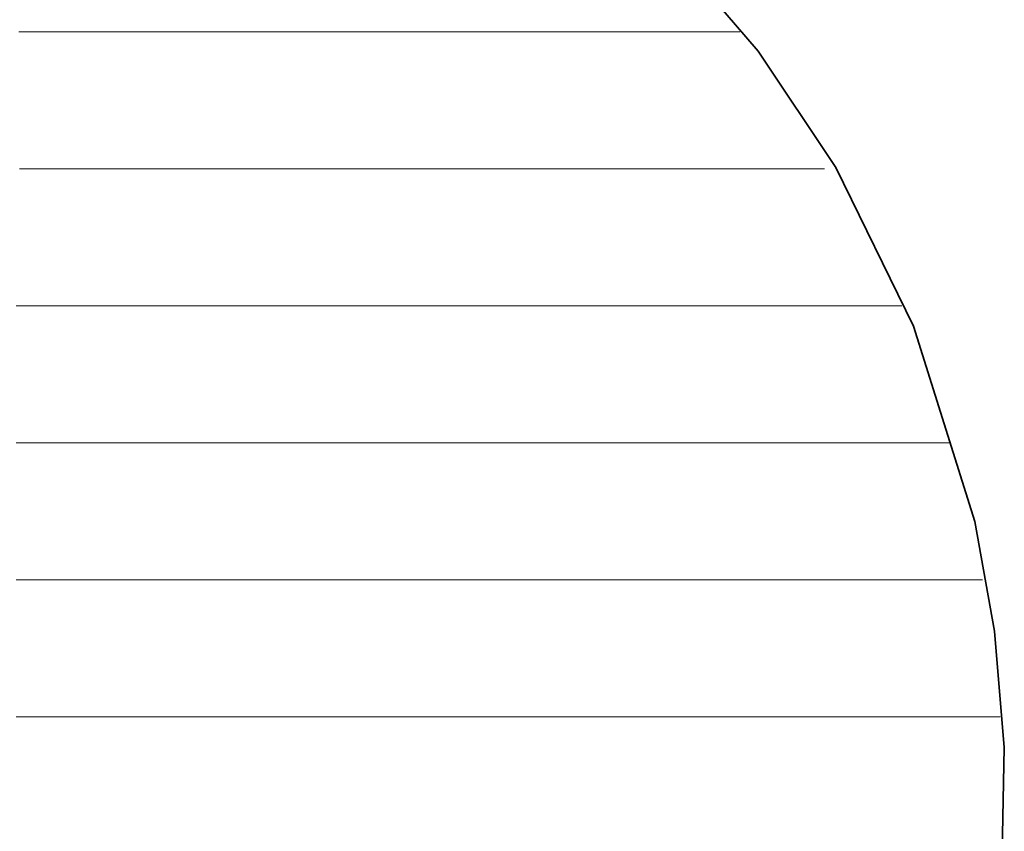
# Model space of a CAD drawing. Units: millimetres. Extents: x 59 to 11996, y 24 to 8424.
# Drawn here: x 8396 to 8447, y 435 to 477 of the extents above; entities that cross this region are included whole.
import ezdxf

# ---------------------------------------------------------------- set-up
doc = ezdxf.new("R2010")
doc.units = ezdxf.units.MM
doc.header["$MEASUREMENT"] = 0
doc.layers.add('(1) Shape lines', color=7, linetype='Continuous', lineweight=35)
doc.layers.add('(9) Sheet', color=7, linetype='Continuous', lineweight=35)

# ---------------------------------------------------------------- blocks, each defined once
blk = doc.blocks.new('HATCH_611_9c1accca-10ef-4e7c-9701-df0148ef9a0d')
at = {"layer": '(1) Shape lines', "color": 0, "lineweight": 9}
for p, q in [((8396.395, 462), (8396.199, 462)), ((8396.42, 455), (8396.199, 455)), ((8396.445, 448), (8396.199, 448)), ((8396.47, 441), (8396.199, 441))]:
    blk.add_line(p, q, dxfattribs=at)
blk = doc.blocks.new('HATCH_612_c76d2924-f417-45ed-8879-4b70d50dcd2c')
at = {"layer": '(1) Shape lines', "color": 0, "lineweight": 9}
for p, q in [((8396.719, 476), (8396.345, 476)), ((8396.719, 469), (8396.37, 469)), ((8396.719, 462), (8396.395, 462)), ((8396.719, 455), (8396.42, 455)), ((8396.719, 448), (8396.445, 448)), ((8396.719, 441), (8396.47, 441))]:
    blk.add_line(p, q, dxfattribs=at)
blk = doc.blocks.new('HATCH_619_1c79dbfd-7b0b-4a25-838d-edbdbcd774b9')
at = {"layer": '(1) Shape lines', "color": 0, "lineweight": 9}
for p, q in [((8396.891, 476), (8396.719, 476)), ((8396.921, 469), (8396.719, 469)), ((8396.951, 462), (8396.719, 462)), ((8396.981, 455), (8396.719, 455)), ((8397.011, 448), (8396.719, 448)), ((8397.041, 441), (8396.719, 441))]:
    blk.add_line(p, q, dxfattribs=at)
blk = doc.blocks.new('HATCH_620_c8b20688-5c7e-4a53-802c-96d40db23218')
at = {"layer": '(1) Shape lines', "color": 0, "lineweight": 9}
for p, q in [((8397.34, 476), (8396.891, 476)), ((8397.34, 469), (8396.921, 469)), ((8397.34, 462), (8396.951, 462)), ((8397.34, 455), (8396.981, 455)), ((8397.34, 448), (8397.011, 448)), ((8397.34, 441), (8397.041, 441))]:
    blk.add_line(p, q, dxfattribs=at)
blk = doc.blocks.new('HATCH_627_32169742-09ef-4d7f-8673-2b758cc86509')
at = {"layer": '(1) Shape lines', "color": 0, "lineweight": 9}
for p, q in [((8397.342, 476), (8397.34, 476)), ((8397.342, 469), (8397.34, 469)), ((8397.343, 462), (8397.34, 462)), ((8397.343, 455), (8397.34, 455)), ((8397.343, 448), (8397.34, 448)), ((8397.344, 441), (8397.34, 441))]:
    blk.add_line(p, q, dxfattribs=at)
blk = doc.blocks.new('HATCH_628_6a26582b-7e23-4a5b-b0d9-4bc2f31da79f')
at = {"layer": '(1) Shape lines', "color": 0, "lineweight": 9}
for p, q in [((8397.347, 476), (8397.342, 476)), ((8397.347, 469), (8397.342, 469)), ((8397.347, 462), (8397.343, 462)), ((8397.347, 455), (8397.343, 455)), ((8397.347, 448), (8397.343, 448)), ((8397.347, 441), (8397.344, 441))]:
    blk.add_line(p, q, dxfattribs=at)
blk = doc.blocks.new('HATCH_635_0e3aeb6a-1eb3-4059-8a4d-53eb54ad07bf')
at = {"layer": '(1) Shape lines', "color": 0, "lineweight": 9}
for p, q in [((8397.473, 476), (8397.347, 476)), ((8397.495, 469), (8397.347, 469)), ((8397.518, 462), (8397.347, 462)), ((8397.54, 455), (8397.347, 455)), ((8397.562, 448), (8397.347, 448)), ((8397.585, 441), (8397.347, 441))]:
    blk.add_line(p, q, dxfattribs=at)
blk = doc.blocks.new('HATCH_636_0a18701e-b2f0-4f20-a6e1-e912ab373297')
at = {"layer": '(1) Shape lines', "color": 0, "lineweight": 9}
for p, q in [((8397.807, 476), (8397.473, 476)), ((8397.807, 469), (8397.495, 469)), ((8397.807, 462), (8397.518, 462)), ((8397.807, 455), (8397.54, 455)), ((8397.807, 448), (8397.562, 448)), ((8397.807, 441), (8397.585, 441))]:
    blk.add_line(p, q, dxfattribs=at)
blk = doc.blocks.new('HATCH_643_184e8c3d-4eef-4fb5-808a-269f8c9f2e59')
at = {"layer": '(1) Shape lines', "color": 0, "lineweight": 9}
for p, q in [((8397.881, 476), (8397.807, 476)), ((8397.894, 469), (8397.807, 469)), ((8397.907, 462), (8397.807, 462)), ((8397.921, 455), (8397.807, 455)), ((8397.934, 448), (8397.807, 448)), ((8397.947, 441), (8397.807, 441))]:
    blk.add_line(p, q, dxfattribs=at)
blk = doc.blocks.new('HATCH_644_7f83e76b-fa4a-4c09-b788-28bfddf9c51d')
at = {"layer": '(1) Shape lines', "color": 0, "lineweight": 9}
for p, q in [((8398.08, 476), (8397.881, 476)), ((8398.08, 469), (8397.894, 469)), ((8398.08, 462), (8397.907, 462)), ((8398.08, 455), (8397.921, 455)), ((8398.08, 448), (8397.934, 448)), ((8398.08, 441), (8397.947, 441))]:
    blk.add_line(p, q, dxfattribs=at)
blk = doc.blocks.new('HATCH_651_38e65d41-0485-4a9f-a5ff-6a8472804744')
at = {"layer": '(1) Shape lines', "color": 0, "lineweight": 9}
for p, q in [((8398.171, 476), (8398.08, 476)), ((8398.188, 469), (8398.08, 469)), ((8398.204, 462), (8398.08, 462)), ((8398.221, 455), (8398.08, 455)), ((8398.238, 448), (8398.08, 448)), ((8398.254, 441), (8398.08, 441))]:
    blk.add_line(p, q, dxfattribs=at)
blk = doc.blocks.new('HATCH_652_6f2e376e-f81d-42e7-879f-0ec16520c7fe')
at = {"layer": '(1) Shape lines', "color": 0, "lineweight": 9}
for p, q in [((8398.419, 476), (8398.171, 476)), ((8398.419, 469), (8398.188, 469)), ((8398.419, 462), (8398.204, 462)), ((8398.419, 455), (8398.221, 455)), ((8398.419, 448), (8398.238, 448)), ((8398.419, 441), (8398.254, 441))]:
    blk.add_line(p, q, dxfattribs=at)
blk = doc.blocks.new('HATCH_659_71904d9f-73a7-4502-9e4b-facd032e3ed7')
at = {"layer": '(1) Shape lines', "color": 0, "lineweight": 9}
for p, q in [((8398.444, 476), (8398.419, 476)), ((8398.448, 469), (8398.419, 469)), ((8398.453, 462), (8398.419, 462)), ((8398.457, 455), (8398.419, 455)), ((8398.461, 448), (8398.419, 448)), ((8398.466, 441), (8398.419, 441))]:
    blk.add_line(p, q, dxfattribs=at)
blk = doc.blocks.new('HATCH_660_6245d91f-2be7-41e8-9b5f-8966ea370c4d')
at = {"layer": '(1) Shape lines', "color": 0, "lineweight": 9}
for p, q in [((8398.51, 476), (8398.444, 476)), ((8398.51, 469), (8398.448, 469)), ((8398.51, 462), (8398.453, 462)), ((8398.51, 455), (8398.457, 455)), ((8398.51, 448), (8398.461, 448)), ((8398.51, 441), (8398.466, 441))]:
    blk.add_line(p, q, dxfattribs=at)
blk = doc.blocks.new('HATCH_667_25e83e77-ff47-49b9-8b1b-b78a3ec9ca43')
at = {"layer": '(1) Shape lines', "color": 0, "lineweight": 9}
for p, q in [((8398.532, 476), (8398.51, 476)), ((8398.536, 469), (8398.51, 469)), ((8398.54, 462), (8398.51, 462)), ((8398.544, 455), (8398.51, 455)), ((8398.548, 448), (8398.51, 448)), ((8398.552, 441), (8398.51, 441))]:
    blk.add_line(p, q, dxfattribs=at)
blk = doc.blocks.new('HATCH_668_9823644a-73ba-43f3-9d19-61f9a77b3a15')
at = {"layer": '(1) Shape lines', "color": 0, "lineweight": 9}
for p, q in [((8398.591, 476), (8398.532, 476)), ((8398.591, 469), (8398.536, 469)), ((8398.591, 462), (8398.54, 462)), ((8398.591, 455), (8398.544, 455)), ((8398.591, 448), (8398.548, 448)), ((8398.591, 441), (8398.552, 441))]:
    blk.add_line(p, q, dxfattribs=at)
blk = doc.blocks.new('HATCH_675_6ee57965-293b-4498-8b47-6a979bd6db88')
at = {"layer": '(1) Shape lines', "color": 0, "lineweight": 9}
for p, q in [((8398.651, 476), (8398.591, 476)), ((8398.662, 469), (8398.591, 469)), ((8398.673, 462), (8398.591, 462)), ((8398.684, 455), (8398.591, 455)), ((8398.695, 448), (8398.591, 448)), ((8398.706, 441), (8398.591, 441))]:
    blk.add_line(p, q, dxfattribs=at)
blk = doc.blocks.new('HATCH_676_37594298-aff7-4ab7-b0a5-82310e27f547')
at = {"layer": '(1) Shape lines', "color": 0, "lineweight": 9}
for p, q in [((8398.815, 476), (8398.651, 476)), ((8398.815, 469), (8398.662, 469)), ((8398.815, 462), (8398.673, 462)), ((8398.815, 455), (8398.684, 455)), ((8398.815, 448), (8398.695, 448)), ((8398.815, 441), (8398.706, 441))]:
    blk.add_line(p, q, dxfattribs=at)
blk = doc.blocks.new('HATCH_683_9de6973a-8c01-47e5-8212-6b839b42ea86')
at = {"layer": '(1) Shape lines', "color": 0, "lineweight": 9}
for p, q in [((8398.872, 476), (8398.815, 476)), ((8398.883, 469), (8398.815, 469)), ((8398.894, 462), (8398.815, 462)), ((8398.905, 455), (8398.815, 455)), ((8398.915, 448), (8398.815, 448)), ((8398.926, 441), (8398.815, 441))]:
    blk.add_line(p, q, dxfattribs=at)
blk = doc.blocks.new('HATCH_684_c4664596-0a09-45b5-9e6d-c4637a789d8b')
at = {"layer": '(1) Shape lines', "color": 0, "lineweight": 9}
for p, q in [((8399.031, 476), (8398.872, 476)), ((8399.031, 469), (8398.883, 469)), ((8399.031, 462), (8398.894, 462)), ((8399.031, 455), (8398.905, 455)), ((8399.031, 448), (8398.915, 448)), ((8399.031, 441), (8398.926, 441))]:
    blk.add_line(p, q, dxfattribs=at)
blk = doc.blocks.new('HATCH_691_7e4d2e64-f703-435e-96b4-c4cc614219ce')
at = {"layer": '(1) Shape lines', "color": 0, "lineweight": 9}
for p, q in [((8399.036, 476), (8399.031, 476)), ((8399.037, 469), (8399.031, 469)), ((8399.038, 462), (8399.031, 462)), ((8399.039, 455), (8399.031, 455)), ((8399.04, 448), (8399.031, 448)), ((8399.041, 441), (8399.031, 441))]:
    blk.add_line(p, q, dxfattribs=at)
blk = doc.blocks.new('HATCH_692_f70ed236-2a03-4a98-8cbd-9b708339afa2')
at = {"layer": '(1) Shape lines', "color": 0, "lineweight": 9}
for p, q in [((8399.051, 476), (8399.036, 476)), ((8399.051, 469), (8399.037, 469)), ((8399.051, 462), (8399.038, 462)), ((8399.051, 455), (8399.039, 455)), ((8399.051, 448), (8399.04, 448)), ((8399.051, 441), (8399.041, 441))]:
    blk.add_line(p, q, dxfattribs=at)
blk = doc.blocks.new('HATCH_699_317dfd01-418f-46eb-8689-effa7742e238')
at = {"layer": '(1) Shape lines', "color": 0, "lineweight": 9}
for p, q in [((8399.055, 476), (8399.051, 476)), ((8399.056, 469), (8399.051, 469)), ((8399.057, 462), (8399.051, 462)), ((8399.057, 455), (8399.051, 455)), ((8399.058, 448), (8399.051, 448)), ((8399.059, 441), (8399.051, 441))]:
    blk.add_line(p, q, dxfattribs=at)
blk = doc.blocks.new('HATCH_700_1a78b4bb-75a8-43fe-9450-65ad571d432f')
at = {"layer": '(1) Shape lines', "color": 0, "lineweight": 9}
for p, q in [((8399.066, 476), (8399.055, 476)), ((8399.066, 469), (8399.056, 469)), ((8399.066, 462), (8399.057, 462)), ((8399.066, 455), (8399.057, 455)), ((8399.066, 448), (8399.058, 448)), ((8399.066, 441), (8399.059, 441))]:
    blk.add_line(p, q, dxfattribs=at)
blk = doc.blocks.new('HATCH_706_c5fcfb4e-a2db-4af8-94ba-2d8b828bed58')
at = {"layer": '(1) Shape lines', "color": 0, "lineweight": 9}
for p, q in [((8399.108, 476), (8399.066, 476)), ((8399.116, 469), (8399.066, 469)), ((8399.124, 462), (8399.066, 462)), ((8399.132, 455), (8399.066, 455)), ((8399.14, 448), (8399.066, 448)), ((8399.147, 441), (8399.066, 441))]:
    blk.add_line(p, q, dxfattribs=at)
blk = doc.blocks.new('HATCH_707_dd1f3ab9-be23-4f3a-828a-5578aa131a4a')
at = {"layer": '(1) Shape lines', "color": 0, "lineweight": 9}
for p, q in [((8399.225, 476), (8399.108, 476)), ((8399.225, 469), (8399.116, 469)), ((8399.225, 462), (8399.124, 462)), ((8399.225, 455), (8399.132, 455)), ((8399.225, 448), (8399.14, 448)), ((8399.225, 441), (8399.147, 441))]:
    blk.add_line(p, q, dxfattribs=at)
blk = doc.blocks.new('HATCH_712_b61f18ab-caaa-42a5-8aba-00874b6471c9')
at = {"layer": '(1) Shape lines', "color": 0, "lineweight": 9}
for p, q in [((8399.229, 476), (8399.225, 476)), ((8399.229, 469), (8399.225, 469)), ((8399.23, 462), (8399.225, 462)), ((8399.231, 455), (8399.225, 455)), ((8399.231, 448), (8399.225, 448)), ((8399.232, 441), (8399.225, 441))]:
    blk.add_line(p, q, dxfattribs=at)
blk = doc.blocks.new('HATCH_713_e78be195-abfa-4c24-aab2-6b03c053fe60')
at = {"layer": '(1) Shape lines', "color": 0, "lineweight": 9}
for p, q in [((8399.238, 476), (8399.229, 476)), ((8399.238, 469), (8399.229, 469)), ((8399.238, 462), (8399.23, 462)), ((8399.238, 455), (8399.231, 455)), ((8399.238, 448), (8399.231, 448)), ((8399.238, 441), (8399.232, 441))]:
    blk.add_line(p, q, dxfattribs=at)
blk = doc.blocks.new('HATCH_718_9a8dae86-57c9-4ca2-aa51-1c7ad30edbd7')
at = {"layer": '(1) Shape lines', "color": 0, "lineweight": 9}
for p, q in [((8399.301, 476), (8399.238, 476)), ((8399.313, 469), (8399.238, 469)), ((8399.325, 462), (8399.238, 462)), ((8399.337, 455), (8399.238, 455)), ((8399.349, 448), (8399.238, 448)), ((8399.361, 441), (8399.238, 441))]:
    blk.add_line(p, q, dxfattribs=at)
blk = doc.blocks.new('HATCH_719_9a861a99-6e6d-44d2-af54-e4d00c0b8974')
at = {"layer": '(1) Shape lines', "color": 0, "lineweight": 9}
for p, q in [((8399.478, 476), (8399.301, 476)), ((8399.478, 469), (8399.313, 469)), ((8399.478, 462), (8399.325, 462)), ((8399.478, 455), (8399.337, 455)), ((8399.478, 448), (8399.349, 448)), ((8399.478, 441), (8399.361, 441))]:
    blk.add_line(p, q, dxfattribs=at)
blk = doc.blocks.new('HATCH_724_46c8e828-a37f-4c81-a778-f3339ffeb898')
at = {"layer": '(1) Shape lines', "color": 0, "lineweight": 9}
for p, q in [((8399.673, 476), (8399.478, 476)), ((8399.711, 469), (8399.478, 469)), ((8399.748, 462), (8399.478, 462)), ((8399.786, 455), (8399.478, 455)), ((8399.823, 448), (8399.478, 448)), ((8399.86, 441), (8399.478, 441))]:
    blk.add_line(p, q, dxfattribs=at)
blk = doc.blocks.new('HATCH_725_12eb53c8-dc4a-43ba-ba9f-e3c164e04087')
at = {"layer": '(1) Shape lines', "color": 0, "lineweight": 9}
for p, q in [((8400.225, 476), (8399.673, 476)), ((8400.225, 469), (8399.711, 469)), ((8400.225, 462), (8399.748, 462)), ((8400.225, 455), (8399.786, 455)), ((8400.225, 448), (8399.823, 448)), ((8400.225, 441), (8399.86, 441))]:
    blk.add_line(p, q, dxfattribs=at)
blk = doc.blocks.new('HATCH_730_23ea75cc-cf71-498c-bb71-1ed89032b198')
at = {"layer": '(1) Shape lines', "color": 0, "lineweight": 9}
for p, q in [((8400.355, 476), (8400.225, 476)), ((8400.38, 469), (8400.225, 469)), ((8400.405, 462), (8400.225, 462)), ((8400.431, 455), (8400.225, 455)), ((8400.456, 448), (8400.225, 448)), ((8400.482, 441), (8400.225, 441))]:
    blk.add_line(p, q, dxfattribs=at)
blk = doc.blocks.new('HATCH_731_cb92ac52-dfa4-4090-960b-923d51c65737')
at = {"layer": '(1) Shape lines', "color": 0, "lineweight": 9}
for p, q in [((8400.729, 476), (8400.355, 476)), ((8400.729, 469), (8400.38, 469)), ((8400.729, 462), (8400.405, 462)), ((8400.729, 455), (8400.431, 455)), ((8400.729, 448), (8400.456, 448)), ((8400.729, 441), (8400.482, 441))]:
    blk.add_line(p, q, dxfattribs=at)
blk = doc.blocks.new('HATCH_736_cf9f9b26-0011-4260-9cdd-788a54da3a22')
at = {"layer": '(1) Shape lines', "color": 0, "lineweight": 9}
for p, q in [((8400.848, 476), (8400.729, 476)), ((8400.872, 469), (8400.729, 469)), ((8400.895, 462), (8400.729, 462)), ((8400.919, 455), (8400.729, 455)), ((8400.943, 448), (8400.729, 448)), ((8400.967, 441), (8400.729, 441))]:
    blk.add_line(p, q, dxfattribs=at)
blk = doc.blocks.new('HATCH_737_154d3cd4-a157-4c05-b1bd-9cc849f6cbc6')
at = {"layer": '(1) Shape lines', "color": 0, "lineweight": 9}
for p, q in [((8401.198, 476), (8400.848, 476)), ((8401.198, 469), (8400.872, 469)), ((8401.198, 462), (8400.895, 462)), ((8401.198, 455), (8400.919, 455)), ((8401.198, 448), (8400.943, 448)), ((8401.198, 441), (8400.967, 441))]:
    blk.add_line(p, q, dxfattribs=at)
blk = doc.blocks.new('HATCH_741_c0ab14f6-785e-4092-9a95-b7a80ce08a69')
at = {"layer": '(1) Shape lines', "color": 0, "lineweight": 9}
for p, q in [((8401.255, 476), (8401.198, 476)), ((8401.266, 469), (8401.198, 469)), ((8401.278, 462), (8401.198, 462)), ((8401.29, 455), (8401.198, 455)), ((8401.301, 448), (8401.198, 448)), ((8401.313, 441), (8401.198, 441))]:
    blk.add_line(p, q, dxfattribs=at)
blk = doc.blocks.new('HATCH_742_6a777b5a-2796-4665-a03b-5c531d07c569')
at = {"layer": '(1) Shape lines', "color": 0, "lineweight": 9}
for p, q in [((8401.425, 476), (8401.255, 476)), ((8401.425, 469), (8401.266, 469)), ((8401.425, 462), (8401.278, 462)), ((8401.425, 455), (8401.29, 455)), ((8401.425, 448), (8401.301, 448)), ((8401.425, 441), (8401.313, 441))]:
    blk.add_line(p, q, dxfattribs=at)
blk = doc.blocks.new('HATCH_745_fe965507-6093-4317-83e9-92cdbc1c0360')
at = {"layer": '(1) Shape lines', "color": 0, "lineweight": 9}
for p, q in [((8403.12, 476), (8401.425, 476)), ((8403.467, 469), (8401.425, 469)), ((8403.814, 462), (8401.425, 462)), ((8404.16, 455), (8401.425, 455)), ((8404.507, 448), (8401.425, 448)), ((8404.853, 441), (8401.425, 441))]:
    blk.add_line(p, q, dxfattribs=at)
blk = doc.blocks.new('HATCH_746_9b1392e3-736c-492e-ad61-d451ecf303d1')
at = {"layer": '(1) Shape lines', "color": 0, "lineweight": 9}
for p, q in [((8408.079, 476), (8403.12, 476)), ((8408.079, 469), (8403.467, 469)), ((8408.079, 462), (8403.814, 462)), ((8408.079, 455), (8404.16, 455)), ((8408.079, 448), (8404.507, 448)), ((8408.079, 441), (8404.853, 441))]:
    blk.add_line(p, q, dxfattribs=at)
blk = doc.blocks.new('HATCH_749_7422fd89-cfae-4f5c-a441-d6abc53b3a3b')
at = {"layer": '(1) Shape lines', "color": 0, "lineweight": 9}
for p, q in [((8409.345, 476), (8408.079, 476)), ((8409.672, 469), (8408.079, 469)), ((8410, 462), (8408.079, 462)), ((8410.327, 455), (8408.079, 455)), ((8410.655, 448), (8408.079, 448)), ((8410.982, 441), (8408.079, 441))]:
    blk.add_line(p, q, dxfattribs=at)
blk = doc.blocks.new('HATCH_750_2402f088-b1cd-4f48-863e-537671e524ee')
at = {"layer": '(1) Shape lines', "color": 0, "lineweight": 9}
for p, q in [((8413.843, 476), (8409.345, 476)), ((8413.843, 469), (8409.672, 469)), ((8413.843, 462), (8410, 462)), ((8413.843, 455), (8410.327, 455)), ((8413.843, 448), (8410.655, 448)), ((8413.843, 441), (8410.982, 441))]:
    blk.add_line(p, q, dxfattribs=at)
blk = doc.blocks.new('HATCH_753_95921a25-2688-46cd-b667-9cce6564719b')
at = {"layer": '(1) Shape lines', "color": 0, "lineweight": 9}
for p, q in [((8414.391, 476), (8413.843, 476)), ((8414.575, 469), (8413.843, 469)), ((8414.759, 462), (8413.843, 462)), ((8414.943, 455), (8413.843, 455)), ((8415.127, 448), (8413.843, 448)), ((8415.311, 441), (8413.843, 441))]:
    blk.add_line(p, q, dxfattribs=at)
blk = doc.blocks.new('HATCH_754_dd0b44ca-2ed8-4ed1-b596-c90bf53b16c7')
at = {"layer": '(1) Shape lines', "color": 0, "lineweight": 9}
for p, q in [((8416.864, 476), (8414.391, 476)), ((8416.864, 469), (8414.575, 469)), ((8416.864, 462), (8414.759, 462)), ((8416.864, 455), (8414.943, 455)), ((8416.864, 448), (8415.127, 448)), ((8416.864, 441), (8415.311, 441))]:
    blk.add_line(p, q, dxfattribs=at)
blk = doc.blocks.new('HATCH_758_59a0137a-bf18-4d4a-bb0d-59763df8101e')
at = {"layer": '(1) Shape lines', "color": 0, "lineweight": 9}
for p, q in [((8417.356, 476), (8416.864, 476)), ((8417.552, 469), (8416.864, 469)), ((8417.748, 462), (8416.864, 462)), ((8417.944, 455), (8416.864, 455)), ((8418.14, 448), (8416.864, 448)), ((8418.336, 441), (8416.864, 441))]:
    blk.add_line(p, q, dxfattribs=at)
blk = doc.blocks.new('HATCH_759_55ff557c-ead3-4b92-ac39-8cb26ee090a0')
at = {"layer": '(1) Shape lines', "color": 0, "lineweight": 9}
for p, q in [((8419.931, 476), (8417.356, 476)), ((8419.931, 469), (8417.552, 469)), ((8419.931, 462), (8417.748, 462)), ((8419.931, 455), (8417.944, 455)), ((8419.931, 448), (8418.14, 448)), ((8419.931, 441), (8418.336, 441))]:
    blk.add_line(p, q, dxfattribs=at)
blk = doc.blocks.new('HATCH_764_0fa413dd-fe2f-4efb-9b44-1aa34790379f')
at = {"layer": '(1) Shape lines', "color": 0, "lineweight": 9}
for p, q in [((8421.622, 476), (8419.931, 476)), ((8422.45, 469), (8419.931, 469)), ((8423.278, 462), (8419.931, 462)), ((8424.106, 455), (8419.931, 455)), ((8424.934, 448), (8419.931, 448)), ((8425.762, 441), (8419.931, 441))]:
    blk.add_line(p, q, dxfattribs=at)
blk = doc.blocks.new('HATCH_765_c486697d-57e5-48b0-9a98-129d1230fe6e')
at = {"layer": '(1) Shape lines', "color": 0, "lineweight": 9}
for p, q in [((8431.048, 476), (8421.622, 476)), ((8431.048, 469), (8422.45, 469)), ((8431.048, 462), (8423.278, 462)), ((8431.048, 455), (8424.106, 455)), ((8431.048, 448), (8424.934, 448)), ((8431.048, 441), (8425.762, 441))]:
    blk.add_line(p, q, dxfattribs=at)
blk = doc.blocks.new('HATCH_770_c8e7e114-acda-4ad5-bf7f-88bcf5590106')
at = {"layer": '(1) Shape lines', "color": 0, "lineweight": 9}
for p, q in [((8431.067, 476), (8431.048, 476)), ((8431.124, 469), (8431.048, 469)), ((8431.18, 462), (8431.048, 462)), ((8431.236, 455), (8431.048, 455)), ((8431.293, 448), (8431.048, 448)), ((8431.349, 441), (8431.048, 441))]:
    blk.add_line(p, q, dxfattribs=at)
blk = doc.blocks.new('HATCH_771_4af4e1ec-1f3b-4d1f-ad20-f51ae21cd0d9')
at = {"layer": '(1) Shape lines', "color": 0, "lineweight": 9}
for p, q in [((8431.704, 476), (8431.067, 476)), ((8431.704, 469), (8431.124, 469)), ((8431.704, 462), (8431.18, 462)), ((8431.704, 455), (8431.236, 455)), ((8431.704, 448), (8431.293, 448)), ((8431.704, 441), (8431.349, 441))]:
    blk.add_line(p, q, dxfattribs=at)
blk = doc.blocks.new('HATCH_776_c85727cc-43d7-4e13-8293-7bc850a04ec9')
at = {"layer": '(1) Shape lines', "color": 0, "lineweight": 9}
for p, q in [((8431.732, 476), (8431.704, 476)), ((8431.855, 469), (8431.704, 469)), ((8431.978, 462), (8431.704, 462)), ((8432.1, 455), (8431.704, 455)), ((8432.223, 448), (8431.704, 448)), ((8432.345, 441), (8431.704, 441))]:
    blk.add_line(p, q, dxfattribs=at)
blk = doc.blocks.new('HATCH_777_572939c0-4ac8-42a6-b07f-2d4748a8f8df')
at = {"layer": '(1) Shape lines', "color": 0, "lineweight": 9}
for p, q in [((8433.089, 476), (8431.732, 476)), ((8433.089, 469), (8431.855, 469)), ((8433.089, 462), (8431.978, 462)), ((8433.089, 455), (8432.1, 455)), ((8433.089, 448), (8432.223, 448)), ((8433.089, 441), (8432.345, 441))]:
    blk.add_line(p, q, dxfattribs=at)
blk = doc.blocks.new('HATCH_782_cc027a92-8632-4a02-b65b-04740cfc655e')
at = {"layer": '(1) Shape lines', "color": 0, "lineweight": 9}
for p, q in [((8433.089, 476), (8433.089, 476)), ((8433.096, 469), (8433.089, 469)), ((8433.104, 462), (8433.089, 462)), ((8433.111, 455), (8433.089, 455)), ((8433.119, 448), (8433.089, 448)), ((8433.126, 441), (8433.089, 441))]:
    blk.add_line(p, q, dxfattribs=at)
blk = doc.blocks.new('HATCH_783_49da4353-5b62-4688-8430-8bf4ee967fd8')
at = {"layer": '(1) Shape lines', "color": 0, "lineweight": 9}
for p, q in [((8433.172, 476), (8433.089, 476)), ((8433.172, 469), (8433.096, 469)), ((8433.172, 462), (8433.104, 462)), ((8433.172, 455), (8433.111, 455)), ((8433.172, 448), (8433.119, 448)), ((8433.172, 441), (8433.126, 441))]:
    blk.add_line(p, q, dxfattribs=at)
blk = doc.blocks.new('HATCH_788_eb770f0a-c7b3-4e8f-8708-bcb448df28e9')
at = {"layer": '(1) Shape lines', "color": 0, "lineweight": 9}
for p, q in [((8433.172, 476), (8433.172, 476)), ((8433.259, 469), (8433.172, 469)), ((8433.346, 462), (8433.172, 462)), ((8433.432, 455), (8433.172, 455)), ((8433.519, 448), (8433.172, 448)), ((8433.606, 441), (8433.172, 441))]:
    blk.add_line(p, q, dxfattribs=at)
blk = doc.blocks.new('HATCH_789_b3190b19-8a4d-4fac-bdbe-3d6a095b13b2')
at = {"layer": '(1) Shape lines', "color": 0, "lineweight": 9}
for p, q in [((8433.188, 476), (8433.172, 476)), ((8434.111, 469), (8433.259, 469)), ((8434.111, 462), (8433.346, 462)), ((8434.111, 455), (8433.432, 455)), ((8434.111, 448), (8433.519, 448)), ((8434.111, 441), (8433.606, 441))]:
    blk.add_line(p, q, dxfattribs=at)
blk = doc.blocks.new('HATCH_794_e640eab1-2e2a-4293-834e-883001cb1f3c')
at = {"layer": '(1) Shape lines', "color": 0, "lineweight": 9}
for p, q in [((8434.187, 469), (8434.111, 469)), ((8434.277, 462), (8434.111, 462)), ((8434.366, 455), (8434.111, 455)), ((8434.455, 448), (8434.111, 448)), ((8434.544, 441), (8434.111, 441))]:
    blk.add_line(p, q, dxfattribs=at)
blk = doc.blocks.new('HATCH_795_b40e826d-679c-484b-8c3e-9979ac01f5a7')
at = {"layer": '(1) Shape lines', "color": 0, "lineweight": 9}
for p, q in [((8435.042, 469), (8434.187, 469)), ((8435.042, 462), (8434.277, 462)), ((8435.042, 455), (8434.366, 455)), ((8435.042, 448), (8434.455, 448)), ((8435.042, 441), (8434.544, 441))]:
    blk.add_line(p, q, dxfattribs=at)
blk = doc.blocks.new('HATCH_802_8a5d8eff-ee20-4cf1-8731-b1b201b7029b')
at = {"layer": '(1) Shape lines', "color": 0, "lineweight": 9}
for p, q in [((8435.373, 469), (8435.042, 469)), ((8435.906, 462), (8435.042, 462)), ((8436.438, 455), (8435.042, 455)), ((8436.97, 448), (8435.042, 448)), ((8437.503, 441), (8435.042, 441))]:
    blk.add_line(p, q, dxfattribs=at)
blk = doc.blocks.new('HATCH_803_c94a4d0b-a9cc-439f-8d35-5db4f43b7336')
at = {"layer": '(1) Shape lines', "color": 0, "lineweight": 9}
for p, q in [((8437.505, 469), (8435.373, 469)), ((8439.851, 462), (8435.906, 462)), ((8439.851, 455), (8436.438, 455)), ((8439.851, 448), (8436.97, 448)), ((8439.851, 441), (8437.503, 441))]:
    blk.add_line(p, q, dxfattribs=at)
blk = doc.blocks.new('HATCH_810_a3cf0ea7-c904-4de4-82d1-20475e5beab7')
at = {"layer": '(1) Shape lines', "color": 0, "lineweight": 9}
for p, q in [((8439.904, 462), (8439.851, 462)), ((8440.036, 455), (8439.851, 455)), ((8440.168, 448), (8439.851, 448)), ((8440.3, 441), (8439.851, 441))]:
    blk.add_line(p, q, dxfattribs=at)
blk = doc.blocks.new('HATCH_811_d1cc05d3-e96c-4c4d-a50d-bf46aa8ebd55')
at = {"layer": '(1) Shape lines', "color": 0, "lineweight": 9}
for p, q in [((8440.849, 462), (8439.904, 462)), ((8440.849, 455), (8440.036, 455)), ((8440.849, 448), (8440.168, 448)), ((8440.849, 441), (8440.3, 441))]:
    blk.add_line(p, q, dxfattribs=at)
blk = doc.blocks.new('HATCH_817_cd4454ef-da9e-4a80-bc16-87cddbe6a0dc')
at = {"layer": '(1) Shape lines', "color": 0, "lineweight": 9}
for p, q in [((8440.863, 462), (8440.849, 462)), ((8440.954, 455), (8440.849, 455)), ((8441.045, 448), (8440.849, 448)), ((8441.136, 441), (8440.849, 441))]:
    blk.add_line(p, q, dxfattribs=at)
blk = doc.blocks.new('HATCH_818_e54fd950-4081-4660-9a58-e0fbb9c21cc9')
at = {"layer": '(1) Shape lines', "color": 0, "lineweight": 9}
for p, q in [((8441.462, 462), (8440.863, 462)), ((8441.501, 455), (8440.954, 455)), ((8441.501, 448), (8441.045, 448)), ((8441.501, 441), (8441.136, 441))]:
    blk.add_line(p, q, dxfattribs=at)
blk = doc.blocks.new('HATCH_823_2db62cf2-32ba-4b1e-a9ff-ed528e298ff6')
at = {"layer": '(1) Shape lines', "color": 0, "lineweight": 9}
for p, q in [((8441.582, 455), (8441.501, 455)), ((8441.664, 448), (8441.501, 448)), ((8441.746, 441), (8441.501, 441))]:
    blk.add_line(p, q, dxfattribs=at)
blk = doc.blocks.new('HATCH_824_54c789da-4730-4b74-b5b1-6c09924c6e91')
at = {"layer": '(1) Shape lines', "color": 0, "lineweight": 9}
for p, q in [((8442.053, 455), (8441.582, 455)), ((8442.053, 448), (8441.664, 448)), ((8442.053, 441), (8441.746, 441)), ((8442.053, 434), (8441.828, 434)), ((8442.053, 427), (8441.91, 427)), ((8442.053, 420), (8441.992, 420))]:
    blk.add_line(p, q, dxfattribs=at)
blk = doc.blocks.new('HATCH_829_d1740678-d1c8-447e-8d6e-0c0f95581469')
at = {"layer": '(1) Shape lines', "color": 0, "lineweight": 9}
for p, q in [((8442.529, 455), (8442.053, 455)), ((8443.088, 448), (8442.053, 448)), ((8443.647, 441), (8442.053, 441)), ((8444.207, 434), (8442.053, 434)), ((8444.766, 427), (8442.053, 427)), ((8443.678, 420), (8442.053, 420))]:
    blk.add_line(p, q, dxfattribs=at)
blk = doc.blocks.new('HATCH_830_a0f742e9-5218-4cdb-a4c3-64e946022855')
at = {"layer": '(1) Shape lines', "color": 0, "lineweight": 9}
for p, q in [((8443.927, 455), (8442.529, 455)), ((8444.987, 448), (8443.088, 448)), ((8444.987, 441), (8443.647, 441)), ((8444.987, 434), (8444.207, 434)), ((8444.987, 427), (8444.766, 427))]:
    blk.add_line(p, q, dxfattribs=at)
blk = doc.blocks.new('HATCH_833_71a4173c-af59-4e83-95e5-9e4f4a3e519e')
at = {"layer": '(1) Shape lines', "color": 0, "lineweight": 9}
for p, q in [((8445.016, 448), (8444.987, 448)), ((8445.07, 441), (8444.987, 441)), ((8445.125, 434), (8444.987, 434)), ((8445.179, 427), (8444.987, 427))]:
    blk.add_line(p, q, dxfattribs=at)
blk = doc.blocks.new('HATCH_834_a84777dc-d943-49f5-8080-17ac4f11052e')
at = {"layer": '(1) Shape lines', "color": 0, "lineweight": 9}
for p, q in [((8445.195, 448), (8445.016, 448)), ((8445.195, 441), (8445.07, 441)), ((8445.195, 434), (8445.125, 434)), ((8445.195, 427), (8445.179, 427))]:
    blk.add_line(p, q, dxfattribs=at)
blk = doc.blocks.new('HATCH_837_a784d262-c806-466a-94db-e694756e697a')
at = {"layer": '(1) Shape lines', "color": 0, "lineweight": 9}
for p, q in [((8445.262, 448), (8445.195, 448)), ((8445.417, 441), (8445.195, 441)), ((8445.573, 434), (8445.195, 434)), ((8445.729, 427), (8445.195, 427))]:
    blk.add_line(p, q, dxfattribs=at)
blk = doc.blocks.new('HATCH_838_36437037-dd17-46dd-a70c-be63fd942ae8')
at = {"layer": '(1) Shape lines', "color": 0, "lineweight": 9}
for p, q in [((8445.582, 448), (8445.262, 448)), ((8445.737, 441), (8445.417, 441)), ((8445.737, 434), (8445.573, 434)), ((8445.737, 427), (8445.729, 427))]:
    blk.add_line(p, q, dxfattribs=at)
blk = doc.blocks.new('HATCH_841_40c1799e-d237-43a6-9e86-eafd95065d19')
at = {"layer": '(1) Shape lines', "color": 0, "lineweight": 9}
for p, q in [((8446.492, 441), (8445.737, 441)), ((8446.288, 434), (8445.737, 434)), ((8445.763, 427), (8445.737, 427))]:
    blk.add_line(p, q, dxfattribs=at)
blk = doc.blocks.new('GROUP_0_161bf412-d432-45ad-b454-e1f15320029a')
at = {"layer": '(9) Sheet', "color": 7, "linetype": 'Continuous', "lineweight": 35, "ltscale": 20}
blk.add_lwpolyline([(8338.69, 362.326), (8349.984, 362.661), (8363.75, 363.797), (8378.808, 366.118), (8393.977, 370.009), (8401.235, 372.664), (8408.079, 375.855), (8414.36, 379.631), (8419.931, 384.04), (8427.216, 391.361), (8433.172, 398.647), (8437.899, 405.859), (8441.501, 412.958), (8444.08, 419.904), (8445.737, 426.658), (8446.575, 433.181), (8446.696, 439.434), (8446.202, 445.377), (8445.195, 450.971), (8442.053, 460.954), (8438.086, 469.07), (8434.111, 475.004), (8427.378, 482.869)], dxfattribs=at)
at = {"layer": '(1) Shape lines', "color": 154, "linetype": 'ByBlock'}
for name in ['HATCH_611_9c1accca-10ef-4e7c-9701-df0148ef9a0d', 'HATCH_612_c76d2924-f417-45ed-8879-4b70d50dcd2c', 'HATCH_619_1c79dbfd-7b0b-4a25-838d-edbdbcd774b9', 'HATCH_620_c8b20688-5c7e-4a53-802c-96d40db23218', 'HATCH_627_32169742-09ef-4d7f-8673-2b758cc86509', 'HATCH_628_6a26582b-7e23-4a5b-b0d9-4bc2f31da79f', 'HATCH_635_0e3aeb6a-1eb3-4059-8a4d-53eb54ad07bf', 'HATCH_636_0a18701e-b2f0-4f20-a6e1-e912ab373297', 'HATCH_643_184e8c3d-4eef-4fb5-808a-269f8c9f2e59', 'HATCH_644_7f83e76b-fa4a-4c09-b788-28bfddf9c51d', 'HATCH_651_38e65d41-0485-4a9f-a5ff-6a8472804744', 'HATCH_652_6f2e376e-f81d-42e7-879f-0ec16520c7fe', 'HATCH_659_71904d9f-73a7-4502-9e4b-facd032e3ed7', 'HATCH_660_6245d91f-2be7-41e8-9b5f-8966ea370c4d', 'HATCH_667_25e83e77-ff47-49b9-8b1b-b78a3ec9ca43', 'HATCH_668_9823644a-73ba-43f3-9d19-61f9a77b3a15', 'HATCH_675_6ee57965-293b-4498-8b47-6a979bd6db88', 'HATCH_676_37594298-aff7-4ab7-b0a5-82310e27f547', 'HATCH_683_9de6973a-8c01-47e5-8212-6b839b42ea86', 'HATCH_684_c4664596-0a09-45b5-9e6d-c4637a789d8b', 'HATCH_691_7e4d2e64-f703-435e-96b4-c4cc614219ce', 'HATCH_692_f70ed236-2a03-4a98-8cbd-9b708339afa2', 'HATCH_699_317dfd01-418f-46eb-8689-effa7742e238', 'HATCH_700_1a78b4bb-75a8-43fe-9450-65ad571d432f', 'HATCH_706_c5fcfb4e-a2db-4af8-94ba-2d8b828bed58', 'HATCH_707_dd1f3ab9-be23-4f3a-828a-5578aa131a4a', 'HATCH_712_b61f18ab-caaa-42a5-8aba-00874b6471c9', 'HATCH_713_e78be195-abfa-4c24-aab2-6b03c053fe60', 'HATCH_718_9a8dae86-57c9-4ca2-aa51-1c7ad30edbd7', 'HATCH_719_9a861a99-6e6d-44d2-af54-e4d00c0b8974', 'HATCH_724_46c8e828-a37f-4c81-a778-f3339ffeb898', 'HATCH_725_12eb53c8-dc4a-43ba-ba9f-e3c164e04087', 'HATCH_730_23ea75cc-cf71-498c-bb71-1ed89032b198', 'HATCH_731_cb92ac52-dfa4-4090-960b-923d51c65737', 'HATCH_736_cf9f9b26-0011-4260-9cdd-788a54da3a22', 'HATCH_737_154d3cd4-a157-4c05-b1bd-9cc849f6cbc6', 'HATCH_741_c0ab14f6-785e-4092-9a95-b7a80ce08a69', 'HATCH_742_6a777b5a-2796-4665-a03b-5c531d07c569', 'HATCH_745_fe965507-6093-4317-83e9-92cdbc1c0360', 'HATCH_746_9b1392e3-736c-492e-ad61-d451ecf303d1', 'HATCH_749_7422fd89-cfae-4f5c-a441-d6abc53b3a3b', 'HATCH_750_2402f088-b1cd-4f48-863e-537671e524ee', 'HATCH_753_95921a25-2688-46cd-b667-9cce6564719b', 'HATCH_754_dd0b44ca-2ed8-4ed1-b596-c90bf53b16c7', 'HATCH_758_59a0137a-bf18-4d4a-bb0d-59763df8101e', 'HATCH_759_55ff557c-ead3-4b92-ac39-8cb26ee090a0', 'HATCH_764_0fa413dd-fe2f-4efb-9b44-1aa34790379f', 'HATCH_765_c486697d-57e5-48b0-9a98-129d1230fe6e', 'HATCH_770_c8e7e114-acda-4ad5-bf7f-88bcf5590106', 'HATCH_771_4af4e1ec-1f3b-4d1f-ad20-f51ae21cd0d9', 'HATCH_776_c85727cc-43d7-4e13-8293-7bc850a04ec9', 'HATCH_777_572939c0-4ac8-42a6-b07f-2d4748a8f8df', 'HATCH_782_cc027a92-8632-4a02-b65b-04740cfc655e', 'HATCH_783_49da4353-5b62-4688-8430-8bf4ee967fd8', 'HATCH_788_eb770f0a-c7b3-4e8f-8708-bcb448df28e9', 'HATCH_789_b3190b19-8a4d-4fac-bdbe-3d6a095b13b2', 'HATCH_794_e640eab1-2e2a-4293-834e-883001cb1f3c', 'HATCH_795_b40e826d-679c-484b-8c3e-9979ac01f5a7', 'HATCH_802_8a5d8eff-ee20-4cf1-8731-b1b201b7029b', 'HATCH_803_c94a4d0b-a9cc-439f-8d35-5db4f43b7336', 'HATCH_810_a3cf0ea7-c904-4de4-82d1-20475e5beab7', 'HATCH_811_d1cc05d3-e96c-4c4d-a50d-bf46aa8ebd55', 'HATCH_817_cd4454ef-da9e-4a80-bc16-87cddbe6a0dc', 'HATCH_818_e54fd950-4081-4660-9a58-e0fbb9c21cc9', 'HATCH_823_2db62cf2-32ba-4b1e-a9ff-ed528e298ff6', 'HATCH_824_54c789da-4730-4b74-b5b1-6c09924c6e91', 'HATCH_829_d1740678-d1c8-447e-8d6e-0c0f95581469', 'HATCH_830_a0f742e9-5218-4cdb-a4c3-64e946022855', 'HATCH_833_71a4173c-af59-4e83-95e5-9e4f4a3e519e', 'HATCH_834_a84777dc-d943-49f5-8080-17ac4f11052e', 'HATCH_837_a784d262-c806-466a-94db-e694756e697a', 'HATCH_838_36437037-dd17-46dd-a70c-be63fd942ae8', 'HATCH_841_40c1799e-d237-43a6-9e86-eafd95065d19']:
    blk.add_blockref(name, (0, 0), dxfattribs=at)

msp = doc.modelspace()

# ---------------------------------------------------------------- block references
at = {"color": 7, "linetype": 'ByBlock'}
msp.add_blockref('GROUP_0_161bf412-d432-45ad-b454-e1f15320029a', (0, 0), dxfattribs=at)

doc.saveas('drawing.dxf')
